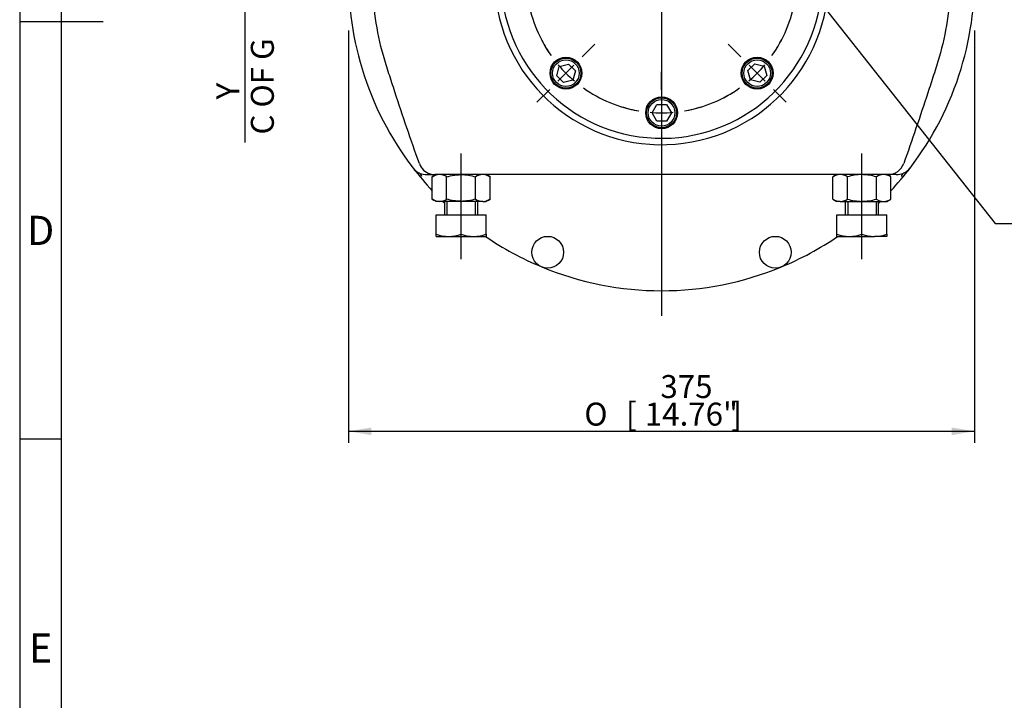
# Model space of a CAD drawing. Units: millimetres. Extents: x 0 to 530, y -57 to 292.
# Drawn here: x 14 to 132, y 67 to 149 of the extents above; entities that cross this region are included whole.
import ezdxf
from ezdxf import colors
from ezdxf.entities.mleader import LeaderData, LeaderLine
from ezdxf.enums import TextEntityAlignment as Align
from ezdxf.lldxf.tags import DXFTag
from ezdxf.math import Vec2, Vec3

# ---------------------------------------------------------------- set-up
doc = ezdxf.new("R2010")
doc.units = ezdxf.units.MM
for name, color, linetype in [('Default', 7, 'Continuous'), ('HSM20X100ZP', 7, 'Continuous'), ('IW6A502', 7, 'Continuous'), ('IW6D248', 7, 'Continuous'), ('NL12', 7, 'Continuous'), ('NM20ZP', 7, 'Continuous'), ('SCM12X55CF', 7, 'Continuous')]:
    doc.layers.add(name, color=color, linetype=linetype)
doc.styles.add('SEACAD_Arial', font='arial.ttf')
doc.styles.add('SEACAD_Solid_Edge_ANSI1_Symbols', font='semeca1.ttf')
tags = doc.linetypes.add('CENTER2', pattern=[28.575, 19.05, -3.175, 3.175, -3.175]).pattern_tags.tags
tags[10:11] = [DXFTag(74, 4), DXFTag(75, 0), DXFTag(340, '0'), DXFTag(46, 0.0), DXFTag(50, 0.0), DXFTag(44, 0.0), DXFTag(45, 0.0)]
tags[8:9] = [DXFTag(74, 4), DXFTag(75, 0), DXFTag(340, '0'), DXFTag(46, 0.0), DXFTag(50, 0.0), DXFTag(44, 0.0), DXFTag(45, 0.0)]
tags[6:7] = [DXFTag(74, 4), DXFTag(75, 0), DXFTag(340, '0'), DXFTag(46, 0.0), DXFTag(50, 0.0), DXFTag(44, 0.0), DXFTag(45, 0.0)]
tags[4:5] = [DXFTag(74, 4), DXFTag(75, 0), DXFTag(340, '0'), DXFTag(46, 0.0), DXFTag(50, 0.0), DXFTag(44, 0.0), DXFTag(45, 0.0)]
doc.dimstyles.new('RG_-_ISO', dxfattribs={"dimtxt": 2.75, "dimasz": 2.75, "dimexe": 1.375, "dimexo": 1.375, "dimgap": 1.375, "dimtad": 1, "dimdec": 0, "dimlfac": 5, "dimdsep": 46, "dimtxsty": 'SEACAD_Arial', "dimblk1": '_SE_FILLED', "dimblk2": '_SE_FILLED', "dimsah": 1, "dimcen": 1.375, "dimadec": 0, "dimazin": 0, "dimtfac": 1, "dimtdec": 0, "dimtofl": 0, "dimtmove": 0, "dimatfit": 3, "dimfxl": 1, "dimtolj": 1, "dimarcsym": 0})

# ---------------------------------------------------------------- blocks, each defined once
blk = doc.blocks.new('SE')
at = {"layer": 'Default', "color": 7, "linetype": 'CENTER2'}
for start, end in [(99.7261, 125.2739), (54.7261, 80.2739), (144.7261, 170.2739), (9.7261, 35.2739), (189.7261, 215.2739), (324.7261, 350.2739), (234.7261, 260.2739), (279.7261, 305.2739)]:
    blk.add_arc((90.88, 153.78), 16.2, start, end, dxfattribs=at)
blk = doc.blocks.new('SEANNOT_GROUP1')
at = {"layer": 'Default', "color": 7, "linetype": 'CENTER2'}
for p, q in [((100.39, 144.27), (98.87, 145.79)), ((101.36, 143.3), (103.3, 141.35)), ((104.28, 140.38), (105.8, 138.86))]:
    blk.add_line(p, q, dxfattribs=at)
for start, end in [(324.7261, 332.3302), (310.1369, 319.8631), (297.6698, 305.2739)]:
    blk.add_arc((90.88, 153.78), 16.2, start, end, dxfattribs=at)
blk = doc.blocks.new('SEANNOT_GROUP5')
at = {"layer": 'Default', "color": 7, "linetype": 'CENTER2'}
for p, q in [((81.36, 144.27), (82.89, 145.79)), ((80.39, 143.3), (78.45, 141.35)), ((77.48, 140.38), (75.96, 138.86))]:
    blk.add_line(p, q, dxfattribs=at)
for start, end in [(207.6698, 215.2739), (220.1369, 229.8631), (234.7261, 242.3302)]:
    blk.add_arc((90.88, 153.78), 16.2, start, end, dxfattribs=at)
blk = doc.blocks.new('SEANNOT_GROUP6')
at = {"layer": 'Default', "color": 7, "linetype": 'CENTER2'}
for p, q in [((90.88, 140.33), (90.88, 142.48)), ((90.88, 138.96), (90.88, 136.21)), ((90.88, 134.83), (90.88, 132.68))]:
    blk.add_line(p, q, dxfattribs=at)
for start, end in [(252.6698, 260.2739), (279.7261, 287.3302), (265.1369, 274.8631)]:
    blk.add_arc((90.88, 153.78), 16.2, start, end, dxfattribs=at)
blk = doc.blocks.new('SEANNOT_GROUP32')
at = {"layer": 'Default', "color": 7, "linetype": 'CENTER2'}
blk.add_line((66.88, 120.05), (66.88, 132.71), dxfattribs=at)
blk = doc.blocks.new('SEANNOT_GROUP33')
at = {"layer": 'Default', "color": 7, "linetype": 'CENTER2'}
blk.add_line((114.88, 120.05), (114.88, 132.71), dxfattribs=at)
blk = doc.blocks.new('SEANNOT_GROUP34')
at = {"layer": 'Default', "color": 7, "linetype": 'CENTER2'}
for p, q in [((90.88, 156.53), (90.88, 194.28)), ((90.88, 155.16), (90.88, 152.41)), ((88.13, 153.78), (50.38, 153.78)), ((92.25, 153.78), (89.5, 153.78)), ((93.63, 153.78), (131.38, 153.78)), ((90.88, 151.03), (90.88, 113.28))]:
    blk.add_line(p, q, dxfattribs=at)
blk = doc.blocks.new('SE4')
at = {"layer": 'HSM20X100ZP', "color": 7, "linetype": 'Continuous'}
for p, q in [((64.88, 126.98), (64.88, 125.38)), ((65.18, 126.98), (65.18, 125.38)), ((68.57, 126.98), (68.57, 125.38)), ((68.88, 125.38), (68.88, 126.98)), ((112.88, 126.98), (112.88, 125.38)), ((113.18, 126.98), (113.18, 125.38)), ((116.57, 126.98), (116.57, 125.38)), ((116.88, 125.38), (116.88, 126.98)), ((63.88, 125.38), (66.88, 125.38)), ((63.88, 123.05), (63.88, 125.38)), ((66.88, 125.38), (69.88, 125.38)), ((66.88, 123.05), (66.88, 125.38)), ((69.88, 123.05), (69.88, 125.38)), ((111.88, 125.38), (114.88, 125.38)), ((111.88, 123.05), (111.88, 125.38)), ((114.88, 125.38), (117.88, 125.38)), ((114.88, 123.05), (114.88, 125.38)), ((117.88, 123.05), (117.88, 125.38)), ((63.88, 122.78), (63.88, 123.05)), ((63.88, 122.78), (65.38, 122.78)), ((65.38, 122.78), (68.38, 122.78)), ((68.38, 122.78), (69.88, 122.78)), ((69.88, 123.05), (69.88, 122.78)), ((111.88, 122.78), (111.88, 123.05)), ((111.88, 122.78), (113.38, 122.78)), ((113.38, 122.78), (116.38, 122.78)), ((117.88, 122.78), (116.38, 122.78)), ((117.88, 123.05), (117.88, 122.78))]:
    blk.add_line(p, q, dxfattribs=at)
for centre, radius, start, end in [((65.44, 127.48), 4.7, 250.5356, 269.2083), ((65.32, 127.41), 4.63, 270.6528, 289.6034), ((68.44, 127.48), 4.7, 250.5356, 269.2083), ((68.32, 127.41), 4.63, 270.6528, 289.6034), ((113.44, 127.48), 4.7, 250.5356, 269.2083), ((113.32, 127.41), 4.63, 270.6528, 289.6034), ((116.44, 127.48), 4.7, 250.5356, 269.2083), ((116.32, 127.41), 4.63, 270.6528, 289.6034)]:
    blk.add_arc(centre, radius, start, end, dxfattribs=at)
at = {"layer": 'IW6A502', "color": 7, "linetype": 'Continuous'}
blk.add_arc((90.88, 153.78), 19.25, 4.6591, 355.3409, dxfattribs=at)
at = {"layer": 'IW6D248', "color": 7, "linetype": 'Continuous'}
for p, q in [((62.78, 130.18), (63.73, 130.18)), ((118.02, 130.18), (63.73, 130.18)), ((118.97, 130.18), (118.02, 130.18))]:
    blk.add_line(p, q, dxfattribs=at)
for centre in [(77.25, 120.89), (104.5, 120.89)]:
    blk.add_circle(centre, 1.9, dxfattribs=at)
for centre, radius, start, end in [((90.88, 153.78), 20.02, 2.1138, 357.8862), ((90.88, 153.78), 37.5, 157.6623, 196.9302), ((90.88, 153.78), 37.5, 343.0698, 22.3377), ((90.88, 153.78), 37.5, 196.9302, 217.4776), ((90.88, 153.78), 37.5, 322.5224, 343.0698), ((62.7, 132.18), 2, 217.4776, 244.4889), ((90.88, 153.78), 37.5, 217.4776, 222.914), ((63.73, 132.15), 1.97, 199.2789, 252.8278), ((118.02, 132.15), 1.97, 270.0908, 340.7263), ((90.88, 153.78), 37.5, 317.086, 322.5224), ((119.05, 132.18), 2, 295.5111, 322.5224), ((61.43, 129.51), 0.959, 63.1661, 64.8365), ((61.55, 129.85), 0.605, 8.6085, 58.3701), ((62.79, 132.6), 2.42, 247.7913, 269.7458), ((63.73, 132.15), 1.97, 252.8278, 269.904), ((118.96, 132.6), 2.42, 270.2544, 292.2085), ((120.2, 129.85), 0.605, 121.6316, 171.3898), ((90.88, 153.78), 37.5, 225.6159, 226.1054), ((90.88, 153.78), 37.5, 313.8946, 314.3841), ((90.88, 153.78), 37.5, 235.7578, 247.5), ((90.88, 153.78), 37.5, 292.5, 304.186), ((90.88, 153.78), 37.5, 247.5, 292.5)]:
    blk.add_arc(centre, radius, start, end, dxfattribs=at)
for points, knots in [([(61.87, 131.5), (61.37, 132.92), (60.86, 134.36), (59.88, 137.22), (59.4, 138.66), (58.7, 140.82), (58.46, 141.54), (58, 142.98), (57.77, 143.7), (57.15, 145.89), (56.84, 147.37), (56.2, 151.83), (56.16, 154.82), (56.6, 158.57), (56.71, 159.32), (56.99, 160.81), (57.15, 161.54), (57.7, 163.73), (58.16, 165.16), (58.72, 166.57)], [0, 0, 0, 0, 0.125, 0.125, 0.25, 0.25, 0.3125, 0.3125, 0.375, 0.375, 0.5, 0.5, 0.75, 0.75, 0.8125, 0.8125, 0.875, 0.875, 1, 1, 1, 1]), ([(123.21, 166.09), (123.74, 164.7), (124.18, 163.26), (124.87, 160.38), (125.12, 158.92), (125.44, 155.99), (125.5, 154.52), (125.45, 152.29), (125.41, 151.54), (125.28, 150.06), (125.2, 149.32), (124.86, 147.12), (124.55, 145.67), (123.93, 143.53), (123.7, 142.82), (123.24, 141.39), (123.01, 140.68), (121.85, 137.14), (120.88, 134.31), (119.88, 131.5)], [0, 0, 0, 0, 0.125, 0.125, 0.25, 0.25, 0.375, 0.375, 0.4375, 0.4375, 0.5, 0.5, 0.625, 0.625, 0.6875, 0.6875, 0.75, 0.75, 1, 1, 1, 1])]:
    blk.add_open_spline(points, degree=3, knots=knots, dxfattribs=at)
at = {"layer": 'NL12', "color": 7, "linetype": 'Continuous'}
for centre in [(79.42, 142.33), (102.33, 142.33), (90.88, 137.58)]:
    blk.add_circle(centre, 1.9, dxfattribs=at)
at = {"layer": 'NM20ZP', "color": 7, "linetype": 'Continuous'}
for p, q in [((63.41, 129.91), (63.88, 130.18)), ((63.41, 127.25), (63.41, 129.91)), ((65.14, 127.25), (65.14, 129.91)), ((68.61, 127.25), (68.61, 129.91)), ((69.88, 130.18), (70.34, 129.91)), ((70.34, 127.25), (70.34, 129.91)), ((111.88, 130.18), (111.41, 129.91)), ((111.41, 127.25), (111.41, 129.91)), ((113.14, 127.25), (113.14, 129.91)), ((116.61, 127.25), (116.61, 129.91)), ((118.34, 129.91), (117.88, 130.18)), ((118.34, 127.25), (118.34, 129.91)), ((63.88, 126.98), (63.41, 127.25)), ((64.28, 126.98), (63.88, 126.98)), ((66.88, 126.98), (64.28, 126.98)), ((69.47, 126.98), (66.88, 126.98)), ((69.47, 126.98), (69.88, 126.98)), ((70.34, 127.25), (69.88, 126.98)), ((111.41, 127.25), (111.88, 126.98)), ((112.28, 126.98), (111.88, 126.98)), ((112.28, 126.98), (114.88, 126.98)), ((114.88, 126.98), (117.47, 126.98)), ((117.47, 126.98), (117.88, 126.98)), ((117.88, 126.98), (118.34, 127.25))]:
    blk.add_line(p, q, dxfattribs=at)
for centre, radius, start, end in [((64.34, 128.45), 1.73, 92.0046, 122.3796), ((64.23, 128.49), 1.69, 57.28, 88.3358), ((69.53, 128.45), 1.73, 92.0046, 122.3796), ((69.42, 128.49), 1.69, 57.28, 88.3358), ((112.33, 128.49), 1.69, 91.6642, 122.72), ((112.22, 128.45), 1.73, 57.6204, 87.9954), ((117.52, 128.49), 1.69, 91.6642, 122.72), ((117.41, 128.45), 1.73, 57.6204, 87.9954), ((64.33, 128.67), 1.69, 237.28, 268.3358), ((64.22, 128.71), 1.73, 272.0046, 302.3796), ((69.52, 128.67), 1.69, 237.28, 268.3358), ((69.41, 128.71), 1.73, 272.0046, 302.3796), ((112.34, 128.71), 1.73, 237.6204, 267.9954), ((112.23, 128.67), 1.69, 271.6642, 302.72), ((117.53, 128.71), 1.73, 237.6204, 267.9954), ((117.42, 128.67), 1.69, 271.6642, 302.72)]:
    blk.add_arc(centre, radius, start, end, dxfattribs=at)
for points, knots in [([(65.14, 129.91), (65.42, 129.99), (65.71, 130.06), (66.14, 130.13), (66.29, 130.15), (66.58, 130.17), (66.73, 130.18), (66.88, 130.18)], [0, 0, 0, 0, 0.5, 0.5, 0.75, 0.75, 1, 1, 1, 1]), ([(66.88, 130.18), (67.17, 130.18), (67.46, 130.16), (68.04, 130.06), (68.33, 129.99), (68.61, 129.91)], [0, 0, 0, 0, 0.5, 0.5, 1, 1, 1, 1]), ([(114.88, 130.18), (114.58, 130.18), (114.29, 130.16), (113.71, 130.06), (113.43, 129.99), (113.14, 129.91)], [0, 0, 0, 0, 0.5, 0.5, 1, 1, 1, 1]), ([(116.61, 129.91), (116.33, 129.99), (116.04, 130.06), (115.61, 130.13), (115.46, 130.15), (115.17, 130.17), (115.02, 130.18), (114.88, 130.18)], [0, 0, 0, 0, 0.5, 0.5, 0.75, 0.75, 1, 1, 1, 1]), ([(66.88, 126.98), (66.73, 126.98), (66.58, 126.99), (66.29, 127.01), (66.14, 127.03), (65.71, 127.1), (65.42, 127.17), (65.14, 127.25)], [0, 0, 0, 0, 0.25, 0.25, 0.5, 0.5, 1, 1, 1, 1]), ([(68.61, 127.25), (68.33, 127.17), (68.04, 127.1), (67.46, 127.01), (67.17, 126.98), (66.88, 126.98)], [0, 0, 0, 0, 0.5, 0.5, 1, 1, 1, 1]), ([(113.14, 127.25), (113.43, 127.17), (113.71, 127.1), (114.29, 127.01), (114.58, 126.98), (114.88, 126.98)], [0, 0, 0, 0, 0.5, 0.5, 1, 1, 1, 1]), ([(114.88, 126.98), (115.02, 126.98), (115.17, 126.99), (115.46, 127.01), (115.61, 127.03), (116.04, 127.1), (116.33, 127.17), (116.61, 127.25)], [0, 0, 0, 0, 0.25, 0.25, 0.5, 0.5, 1, 1, 1, 1])]:
    blk.add_open_spline(points, degree=3, knots=knots, dxfattribs=at)
at = {"layer": 'SCM12X55CF', "color": 7, "linetype": 'Continuous'}
for p, q in [((78.32, 142.01), (78.62, 143.12)), ((78.62, 143.12), (79.74, 143.42)), ((79.74, 143.42), (80.56, 142.6)), ((101.23, 142.64), (102.05, 143.46)), ((102.05, 143.46), (103.17, 143.16)), ((103.17, 143.16), (103.47, 142.05)), ((79.14, 141.19), (78.32, 142.01)), ((80.56, 142.6), (80.26, 141.49)), ((101.53, 141.53), (101.23, 142.64)), ((102.65, 141.23), (101.53, 141.53)), ((103.47, 142.05), (102.65, 141.23)), ((80.26, 141.49), (79.14, 141.19)), ((89.75, 137.58), (90.33, 138.58)), ((90.33, 138.58), (91.48, 138.58)), ((91.48, 138.58), (92.06, 137.58)), ((90.33, 136.58), (89.75, 137.58)), ((92.06, 137.58), (91.48, 136.58)), ((91.48, 136.58), (90.33, 136.58))]:
    blk.add_line(p, q, dxfattribs=at)
for centre, radius in [((79.42, 142.33), 1.8), ((79.42, 142.33), 1.6), ((102.33, 142.33), 1.8), ((102.33, 142.33), 1.6), ((90.88, 137.58), 1.8), ((90.88, 137.58), 1.6)]:
    blk.add_circle(centre, radius, dxfattribs=at)
blk = doc.blocks.new('DMBLK4378')
at = {"layer": 'Default', "linetype": 'Continuous'}
for points in [[(56.13, 98.99), (56.13, 99.9), (53.38, 99.45)], [(125.63, 98.99), (128.38, 99.45), (125.63, 99.9)]]:
    blk.add_hatch(color=7, dxfattribs=at).paths.add_polyline_path(points)
at = {"layer": 'Default', "color": 7, "linetype": 'Continuous'}
for p, q in [((53.38, 147.44), (53.38, 98.07)), ((128.38, 147.44), (128.38, 98.07)), ((53.38, 99.45), (128.38, 99.45))]:
    blk.add_line(p, q, dxfattribs=at)
for s, style, p in [('375', 'SEACAD_Arial', (90.74, 106.18)), ('O', 'SEACAD_Solid_Edge_ANSI1_Symbols', (81.63, 102.88)), ('[', 'SEACAD_Arial', (86.62, 102.88)), ('14.76"', 'SEACAD_Arial', (88.87, 102.88)), (']', 'SEACAD_Arial', (99.24, 102.88))]:
    blk.add_text(s, height=2.75, dxfattribs=dict(at, style=style)).set_placement(p, align=Align.TOP_LEFT)
blk = doc.blocks.new('_SE_FILLED')
at = {"color": 0}
blk.add_line((0, 0), (-1, 0), dxfattribs=at)
blk.add_solid([(0, 0), (-1, -0.1665), (-1, 0.1665), (0, 0)], dxfattribs=at)
blk = doc.blocks.new('DMBLK4388')
at = {"layer": 'Default', "linetype": 'Continuous'}
for points in [[(40.54, 160.75), (41.46, 160.75), (41, 163.5)], [(40.54, 156.53), (41, 153.78), (41.46, 156.53)]]:
    blk.add_hatch(color=7, dxfattribs=at).paths.add_polyline_path(points)
at = {"layer": 'Default', "color": 7, "linetype": 'Continuous'}
for p, q in [((94.7, 163.5), (39.63, 163.5)), ((41, 134.02), (41, 163.5)), ((49, 153.78), (39.63, 153.78))]:
    blk.add_line(p, q, dxfattribs=at)
at = {"layer": 'Default', "color": 7, "linetype": 'Continuous', "style": 'SEACAD_Arial'}
for s, p in [('C OF G', (41.69, 134.98)), ('     Y', (37.56, 134.98))]:
    blk.add_text(s, height=2.75, rotation=90, dxfattribs=at).set_placement(p, align=Align.TOP_LEFT)
blk = doc.blocks.new('A3_Frame_Publicity')
at = {"layer": 'Default', "color": 7, "linetype": 'Continuous'}
for p, q in [((0, 287), (0, 0)), ((5, 5), (5, 282)), ((0, 143.5), (10, 143.5)), ((5, 93.5), (0, 93.5))]:
    blk.add_line(p, q, dxfattribs=at)
at = {"layer": 'Default', "char_height": 3.5, "width": 3, "attachment_point": 5}
for s, insert in [('{\\fArial Narrow|b0||i0||c0|p34;\\C7;\\H3.5;\\W1.;D}', (2.5, 118.5)), ('{\\fArial Narrow|b0||i0||c0|p34;\\C7;\\H3.5;\\W1.;E}', (2.5, 68.5))]:
    blk.add_mtext(s, dxfattribs=dict(at, insert=insert))

msp = doc.modelspace()

# ---------------------------------------------------------------- block references
at = {"layer": 'Default', "color": 7}
msp.add_blockref('A3_Frame_Publicity', (14, 5), dxfattribs=at)
at = {"layer": 'Default'}
for name in ['SE4', 'SEANNOT_GROUP34', 'SE', 'SEANNOT_GROUP5', 'SEANNOT_GROUP1', 'SEANNOT_GROUP6', 'SEANNOT_GROUP32', 'SEANNOT_GROUP33']:
    msp.add_blockref(name, (0, 0), dxfattribs=at)

# ---------------------------------------------------------------- dimensions: what is measured, and where the dimension line sits
at = {"layer": 'Default', "color": 7, "linetype": 'Continuous'}
dim = msp.add_linear_dim(base=(41, 163.5), p1=(90.88, 153.78), p2=(96.07, 163.5), angle=90, text='\\A1;     Y {}\\PC OF G', dimstyle='RG_-_ISO', override={"dimtdec": 2}, dxfattribs=at)
dim.commit()
dim.dimension.update_dxf_attribs({"geometry": 'DMBLK4388', "text_midpoint": (41, 146.76), "dimtype": 160})
dim = msp.add_linear_dim(base=(53.38, 99.45), p1=(53.38, 153.78), p2=(128.38, 153.78), angle=0, text='\\A1;%%C <>', dimstyle='RG_-_ISO', dxfattribs=at)
dim.commit()
dim.dimension.update_dxf_attribs({"geometry": 'DMBLK4378', "text_midpoint": (90.88, 99.45), "dimtype": 161})

# ---------------------------------------------------------------- leaders
ml = msp.add_multileader_mtext('Standard', dxfattribs=at)
ml.set_content('{\\pxsm0.9;\\fArial Narrow|b0||i0||c0|p34;\\W1.;KEYWAY POSITION CAN BE\\PMOVED THROUGH 45%%d STEPS\\PBY REMOVING 8 SCREWS\\PINDICATED AND ROTATING\\POUTPUT SLEEVE\\P}', color=256)
ml.set_leader_properties()
ml.build(insert=Vec2(0, 0))
ml.multileader.update_dxf_attribs({"dogleg_length": 4.12, "arrow_head_size": 2.75})
ctx = ml.context
ctx.base_point, ctx.char_height, ctx.arrow_head_size, ctx.landing_gap_size = Vec3(133.91, 124.96), 2.75, 2.75, 0.962
notes = []
notes.append((ctx, [(0, (1, 1, 0), (130.83, 124.34), (1, 0), 4.12, [(0, [(108.46, 152.63)], 0, [])])]))
ctx.mtext.insert = Vec3(135.91, 125.73)
for ctx, leaders in notes:
    for number, flags, end, landing, length, lines in leaders:
        leader = LeaderData()
        leader.index, (leader.has_last_leader_line, leader.has_dogleg_vector, leader.attachment_direction) = number, flags
        leader.last_leader_point, leader.dogleg_vector, leader.dogleg_length = Vec3(end), Vec3(landing), length
        for number, points, colour, breaks in lines:
            line = LeaderLine()
            line.index, line.vertices, line.color, line.breaks = number, Vec3.list(points), colors.encode_raw_color(colour), breaks
            leader.lines.append(line)
        ctx.leaders.append(leader)

doc.saveas('drawing.dxf')
